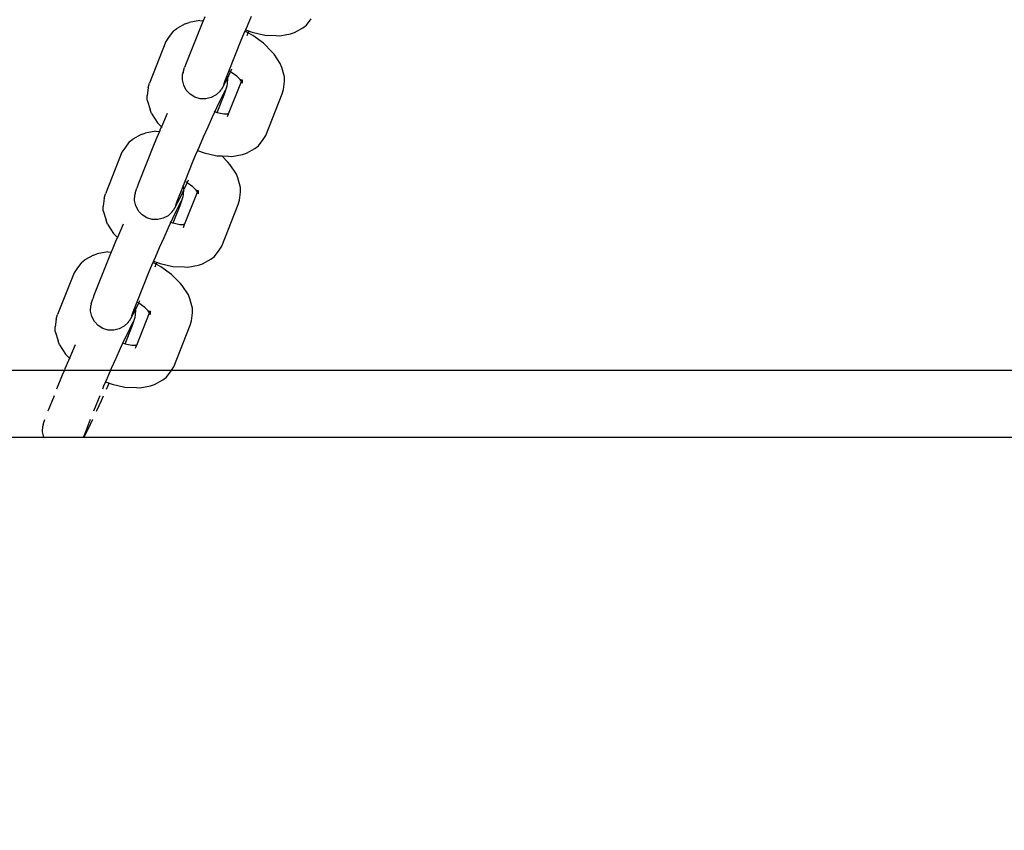
# Model space of a CAD drawing. Units: millimetres. Extents: x 14021 to 15332, y -87484 to -86311.
# Drawn here: x 14698 to 14713, y -87208 to -87196 of the extents above; entities that cross this region are included whole.
import ezdxf

# ---------------------------------------------------------------- set-up
doc = ezdxf.new("R2010")
doc.units = ezdxf.units.MM
doc.header["$LTSCALE"] = 2
doc.layers.add('Wymiary', color=8, linetype='Continuous')
doc.styles.get("Standard").update_dxf_attribs({"font": 'arial.ttf'})
doc.dimstyles.get("Standard").update_dxf_attribs({"dimtxt": 30, "dimasz": 50, "dimexe": 0.18, "dimexo": 0.0625, "dimgap": 10, "dimtad": 0, "dimdec": 0, "dimrnd": 0.5, "dimzin": 0, "dimdsep": 46, "dimtxsty": 'Standard', "dimcen": 0.09, "dimse1": 1, "dimse2": 1, "dimadec": 0, "dimazin": 0, "dimtfac": 1, "dimtdec": 4, "dimtofl": 0, "dimtmove": 0, "dimatfit": 3, "dimfxl": 1, "dimtolj": 1, "dimtzin": 0, "dimarcsym": 0})

# ---------------------------------------------------------------- blocks, each defined once
blk = doc.blocks.new('*D1231')
at = {"layer": 'Defpoints', "color": 0}
for p in [(15147.572, -86607.805), (15147.572, -86911.643), (14394.458, -87247.824)]:
    blk.add_point(p, dxfattribs=at)
at = {"layer": 'Wymiary', "color": 0, "lineweight": -2, "ltscale": 2}
for p, q in [((14444.458, -86607.805), (14728.03, -86607.805)), ((15097.572, -86607.805), (14814, -86607.805))]:
    blk.add_line(p, q, dxfattribs=at)
at = {"layer": 'Wymiary', "color": 0}
for points in [[(14444.458, -86599.472), (14444.458, -86616.138), (14394.458, -86607.805)], [(15097.572, -86616.138), (15097.572, -86599.472), (15147.572, -86607.805)]]:
    blk.add_solid(points, dxfattribs=at)
at = {"layer": 'Wymiary', "color": 0, "ltscale": 2, "insert": (14771.015, -86607.805), "char_height": 30, "attachment_point": 5}
blk.add_mtext('\\A1;753', dxfattribs=at)
blk = doc.blocks.new('*D1233')
at = {"layer": 'Defpoints', "color": 0}
for p in [(14789.436, -86849.723), (14130.237, -87334.476), (14789.146, -87334.476)]:
    blk.add_point(p, dxfattribs=at)
at = {"layer": 'Wymiary', "color": 0, "lineweight": -2, "ltscale": 2}
for p, q in [((14130.237, -86899.723), (14130.237, -87052.371)), ((14130.237, -87284.476), (14130.237, -87139.991))]:
    blk.add_line(p, q, dxfattribs=at)
at = {"layer": 'Wymiary', "color": 0}
for points in [[(14138.571, -86899.723), (14121.904, -86899.723), (14130.237, -86849.723)], [(14121.904, -87284.476), (14138.571, -87284.476), (14130.237, -87334.476)]]:
    blk.add_solid(points, dxfattribs=at)
at = {"layer": 'Wymiary', "color": 0, "ltscale": 2, "insert": (14130.237, -87096.181), "char_height": 30, "attachment_point": 5, "rotation": 90}
blk.add_mtext('\\A1;485', dxfattribs=at)
blk = doc.blocks.new('*D1234')
at = {"layer": 'Defpoints', "color": 0}
for p in [(14786.481, -86699.694), (14040.421, -87484.476), (14764.146, -87484.476)]:
    blk.add_point(p, dxfattribs=at)
at = {"layer": 'Wymiary', "color": 0, "lineweight": -2, "ltscale": 2}
for p, q in [((14040.421, -86749.694), (14040.421, -87022.034)), ((14040.421, -87434.476), (14040.421, -87108.214))]:
    blk.add_line(p, q, dxfattribs=at)
at = {"layer": 'Wymiary', "color": 0}
for points in [[(14048.754, -86749.694), (14032.088, -86749.694), (14040.421, -86699.694)], [(14032.088, -87434.476), (14048.754, -87434.476), (14040.421, -87484.476)]]:
    blk.add_solid(points, dxfattribs=at)
at = {"layer": 'Wymiary', "color": 0, "ltscale": 2, "insert": (14040.421, -87065.124), "char_height": 30, "attachment_point": 5, "rotation": 90}
blk.add_mtext('\\A1;785', dxfattribs=at)

msp = doc.modelspace()

# ---------------------------------------------------------------- linework, layer by layer
for p, q in [((14700.56, -87196.228), (14700.436, -87196.295)), ((14700.56, -87196.228), (14700.62, -87196.207)), ((14700.813, -87196.215), (14700.574, -87196.816)), ((14700.778, -87196.179), (14700.62, -87196.207)), ((14700.778, -87196.179), (14700.827, -87196.181)), ((14700.827, -87196.181), (14700.813, -87196.215)), ((14700.852, -87196.12), (14700.827, -87196.181)), ((14700.827, -87196.181), (14700.831, -87196.181)), ((14700.837, -87196.181), (14700.831, -87196.181)), ((14701.544, -87196.118), (14701.483, -87196.259)), ((14702.315, -87196.288), (14702.37, -87196.245)), ((14702.37, -87196.245), (14702.439, -87196.151)), ((14700.381, -87196.338), (14700.312, -87196.432)), ((14700.381, -87196.338), (14700.436, -87196.295)), ((14701.431, -87196.381), (14701.392, -87196.476)), ((14701.45, -87196.335), (14701.431, -87196.381)), ((14701.459, -87196.316), (14701.45, -87196.335)), ((14701.501, -87196.363), (14701.45, -87196.335)), ((14701.483, -87196.259), (14701.459, -87196.316)), ((14701.459, -87196.316), (14701.513, -87196.336)), ((14701.485, -87196.4), (14701.501, -87196.363)), ((14701.501, -87196.363), (14701.513, -87196.336)), ((14701.569, -87196.399), (14701.501, -87196.363)), ((14701.513, -87196.336), (14701.518, -87196.325)), ((14701.513, -87196.336), (14701.557, -87196.353)), ((14701.557, -87196.353), (14701.747, -87196.394)), ((14701.747, -87196.394), (14701.92, -87196.402)), ((14701.973, -87196.404), (14702.131, -87196.375)), ((14702.131, -87196.375), (14702.191, -87196.354)), ((14702.191, -87196.354), (14702.315, -87196.288)), ((14700.272, -87196.491), (14700.026, -87197.112)), ((14700.312, -87196.432), (14700.272, -87196.491)), ((14701.392, -87196.476), (14701.212, -87196.928)), ((14701.729, -87196.515), (14701.569, -87196.399)), ((14701.855, -87196.643), (14701.729, -87196.515)), ((14701.92, -87196.402), (14701.973, -87196.404)), ((14701.889, -87196.679), (14701.855, -87196.643)), ((14701.98, -87196.82), (14701.889, -87196.679)), ((14700.574, -87196.816), (14700.551, -87196.877)), ((14702.001, -87196.877), (14701.98, -87196.82)), ((14700.519, -87197.063), (14700.521, -87196.98)), ((14700.528, -87196.954), (14700.521, -87196.98)), ((14700.528, -87196.954), (14700.551, -87196.877)), ((14701.212, -87196.928), (14701.153, -87197.077)), ((14701.21, -87197), (14701.237, -87196.942)), ((14701.234, -87196.94), (14701.212, -87196.928)), ((14701.237, -87196.942), (14701.234, -87196.94)), ((14701.237, -87196.942), (14701.257, -87196.901)), ((14701.33, -87197.009), (14701.237, -87196.942)), ((14702.042, -87197.019), (14702.001, -87196.877)), ((14700.006, -87197.18), (14700.026, -87197.112)), ((14700.537, -87197.144), (14700.519, -87197.063)), ((14701.153, -87197.077), (14701.13, -87197.138)), ((14701.137, -87197.144), (14701.166, -87197.089)), ((14701.166, -87197.089), (14701.194, -87197.033)), ((14701.187, -87197.151), (14701.193, -87197.125)), ((14701.194, -87197.033), (14701.189, -87197.011)), ((14701.193, -87197.125), (14701.196, -87197.041)), ((14701.194, -87197.033), (14701.21, -87197)), ((14701.196, -87197.041), (14701.194, -87197.033)), ((14701.208, -87197.57), (14701.399, -87197.09)), ((14701.372, -87197.049), (14701.33, -87197.009)), ((14701.378, -87197.058), (14701.372, -87197.049)), ((14701.399, -87197.09), (14701.378, -87197.058)), ((14701.378, -87197.058), (14701.402, -87197.082)), ((14701.394, -87197.058), (14701.402, -87197.082)), ((14701.399, -87197.09), (14701.402, -87197.082)), ((14701.403, -87197.097), (14701.399, -87197.09)), ((14701.402, -87197.082), (14701.405, -87197.074)), ((14701.402, -87197.082), (14701.405, -87197.085)), ((14701.402, -87197.1), (14701.403, -87197.097)), ((14701.403, -87197.097), (14701.404, -87197.092)), ((14701.408, -87197.104), (14701.403, -87197.097)), ((14701.404, -87197.092), (14701.405, -87197.085)), ((14701.405, -87197.089), (14701.404, -87197.092)), ((14701.404, -87197.092), (14701.408, -87197.104)), ((14701.405, -87197.074), (14701.407, -87197.06)), ((14701.405, -87197.074), (14701.41, -87197.063)), ((14701.41, -87197.073), (14701.405, -87197.085)), ((14701.405, -87197.085), (14701.405, -87197.089)), ((14701.411, -87197.109), (14701.408, -87197.104)), ((14701.41, -87197.063), (14701.412, -87197.065)), ((14701.412, -87197.065), (14701.41, -87197.073)), ((14701.41, -87197.073), (14701.411, -87197.109)), ((14701.411, -87197.109), (14701.411, -87197.114)), ((14701.415, -87197.116), (14701.411, -87197.109)), ((14702.029, -87197.205), (14702.044, -87197.087)), ((14702.044, -87197.087), (14702.042, -87197.019)), ((14700.006, -87197.18), (14699.99, -87197.298)), ((14700.576, -87197.218), (14700.537, -87197.144)), ((14700.633, -87197.278), (14700.576, -87197.218)), ((14700.703, -87197.322), (14700.633, -87197.278)), ((14701.08, -87197.232), (14701.02, -87197.289)), ((14701.08, -87197.232), (14701.094, -87197.213)), ((14701.127, -87197.276), (14701.083, -87197.365)), ((14701.137, -87197.144), (14701.094, -87197.213)), ((14701.156, -87197.221), (14701.127, -87197.276)), ((14701.14, -87197.289), (14701.163, -87197.228)), ((14701.163, -87197.228), (14701.187, -87197.151)), ((14701.762, -87197.894), (14702.009, -87197.273)), ((14702.009, -87197.273), (14702.029, -87197.205)), ((14699.992, -87197.367), (14699.99, -87197.298)), ((14699.992, -87197.367), (14700.034, -87197.508)), ((14700.783, -87197.346), (14700.703, -87197.322)), ((14700.866, -87197.348), (14700.783, -87197.346)), ((14700.947, -87197.329), (14700.866, -87197.348)), ((14701.02, -87197.289), (14700.947, -87197.329)), ((14701.083, -87197.365), (14701.027, -87197.483)), ((14701.037, -87197.549), (14701.14, -87197.289)), ((14700.055, -87197.565), (14700.034, -87197.508)), ((14700.055, -87197.565), (14700.146, -87197.706)), ((14700.291, -87197.567), (14700.249, -87197.66)), ((14701.002, -87197.538), (14700.963, -87197.621)), ((14700.989, -87197.533), (14701.002, -87197.538)), ((14701.027, -87197.483), (14701.002, -87197.538)), ((14701.002, -87197.538), (14701.024, -87197.546)), ((14701.024, -87197.546), (14701.037, -87197.549)), ((14701.034, -87197.555), (14701.037, -87197.549)), ((14701.037, -87197.549), (14701.137, -87197.571)), ((14701.137, -87197.571), (14701.189, -87197.573)), ((14701.189, -87197.573), (14701.208, -87197.57)), ((14701.207, -87197.574), (14701.189, -87197.573)), ((14701.191, -87197.613), (14701.207, -87197.574)), ((14701.207, -87197.574), (14701.208, -87197.57)), ((14700.179, -87197.742), (14700.146, -87197.706)), ((14700.249, -87197.66), (14700.203, -87197.766)), ((14700.963, -87197.621), (14700.895, -87197.771)), ((14699.903, -87197.88), (14699.963, -87197.859)), ((14700.121, -87197.831), (14699.963, -87197.859)), ((14700.121, -87197.831), (14700.174, -87197.833)), ((14700.174, -87197.833), (14700.135, -87197.923)), ((14700.187, -87197.801), (14700.174, -87197.833)), ((14700.179, -87197.742), (14700.203, -87197.766)), ((14700.203, -87197.766), (14700.187, -87197.801)), ((14700.203, -87197.766), (14700.209, -87197.773)), ((14700.895, -87197.771), (14700.828, -87197.921)), ((14699.724, -87197.99), (14699.655, -87198.084)), ((14699.724, -87197.99), (14699.779, -87197.947)), ((14699.903, -87197.88), (14699.779, -87197.947)), ((14700.135, -87197.923), (14700.096, -87198.018)), ((14700.828, -87197.921), (14700.766, -87198.062)), ((14701.653, -87198.047), (14701.722, -87197.953)), ((14701.722, -87197.953), (14701.762, -87197.894)), ((14699.615, -87198.143), (14699.369, -87198.764)), ((14699.655, -87198.084), (14699.615, -87198.143)), ((14700.096, -87198.018), (14699.858, -87198.619)), ((14700.742, -87198.119), (14700.714, -87198.184)), ((14700.766, -87198.062), (14700.742, -87198.119)), ((14700.742, -87198.119), (14700.84, -87198.155)), ((14700.84, -87198.155), (14701.03, -87198.196)), ((14701.414, -87198.178), (14701.474, -87198.157)), ((14701.474, -87198.157), (14701.598, -87198.09)), ((14701.598, -87198.09), (14701.653, -87198.047)), ((14700.675, -87198.278), (14700.555, -87198.58)), ((14700.714, -87198.184), (14700.675, -87198.278)), ((14701.03, -87198.196), (14701.104, -87198.2)), ((14701.198, -87198.295), (14701.104, -87198.2)), ((14701.104, -87198.2), (14701.204, -87198.204)), ((14701.232, -87198.331), (14701.198, -87198.295)), ((14701.204, -87198.204), (14701.256, -87198.206)), ((14701.256, -87198.206), (14701.414, -87198.178)), ((14701.323, -87198.472), (14701.232, -87198.331)), ((14700.555, -87198.58), (14700.528, -87198.648)), ((14700.549, -87198.685), (14700.589, -87198.6)), ((14700.577, -87198.592), (14700.555, -87198.58)), ((14700.589, -87198.6), (14700.577, -87198.592)), ((14700.589, -87198.6), (14700.608, -87198.558)), ((14700.673, -87198.662), (14700.589, -87198.6)), ((14701.344, -87198.529), (14701.323, -87198.472)), ((14701.385, -87198.671), (14701.344, -87198.529)), ((14699.811, -87198.756), (14699.835, -87198.679)), ((14699.858, -87198.619), (14699.835, -87198.679)), ((14700.528, -87198.648), (14700.436, -87198.879)), ((14700.493, -87198.803), (14700.538, -87198.708)), ((14700.538, -87198.69), (14700.528, -87198.648)), ((14700.536, -87198.777), (14700.538, -87198.708)), ((14700.538, -87198.708), (14700.549, -87198.685)), ((14700.538, -87198.708), (14700.539, -87198.7)), ((14700.551, -87199.222), (14700.742, -87198.743)), ((14700.715, -87198.701), (14700.673, -87198.662)), ((14700.721, -87198.71), (14700.715, -87198.701)), ((14700.742, -87198.743), (14700.721, -87198.71)), ((14700.721, -87198.71), (14700.745, -87198.735)), ((14700.745, -87198.735), (14700.737, -87198.711)), ((14700.742, -87198.743), (14700.745, -87198.735)), ((14700.746, -87198.748), (14700.742, -87198.743)), ((14700.745, -87198.735), (14700.748, -87198.727)), ((14700.745, -87198.735), (14700.748, -87198.738)), ((14700.746, -87198.748), (14700.745, -87198.753)), ((14700.747, -87198.745), (14700.746, -87198.748)), ((14700.751, -87198.757), (14700.746, -87198.748)), ((14700.748, -87198.738), (14700.747, -87198.745)), ((14700.747, -87198.745), (14700.751, -87198.757)), ((14700.748, -87198.727), (14700.75, -87198.712)), ((14700.748, -87198.727), (14700.753, -87198.715)), ((14700.753, -87198.725), (14700.748, -87198.738)), ((14700.748, -87198.738), (14700.748, -87198.727)), ((14700.753, -87198.715), (14700.755, -87198.718)), ((14700.755, -87198.718), (14700.753, -87198.725)), ((14700.753, -87198.725), (14700.754, -87198.761)), ((14701.372, -87198.858), (14701.387, -87198.739)), ((14701.387, -87198.739), (14701.385, -87198.671)), ((14699.349, -87198.832), (14699.333, -87198.95)), ((14699.349, -87198.832), (14699.369, -87198.764)), ((14699.802, -87198.866), (14699.805, -87198.782)), ((14699.821, -87198.947), (14699.802, -87198.866)), ((14699.811, -87198.756), (14699.805, -87198.782)), ((14700.436, -87198.879), (14700.413, -87198.94)), ((14700.42, -87198.947), (14700.449, -87198.892)), ((14700.449, -87198.892), (14700.493, -87198.803)), ((14700.499, -87198.873), (14700.47, -87198.928)), ((14700.483, -87198.941), (14700.506, -87198.88)), ((14700.506, -87198.88), (14700.53, -87198.803)), ((14700.53, -87198.803), (14700.536, -87198.777)), ((14700.751, -87198.757), (14700.754, -87198.761)), ((14700.754, -87198.761), (14700.758, -87198.768)), ((14700.754, -87198.761), (14700.754, -87198.766)), ((14701.352, -87198.926), (14701.372, -87198.858)), ((14699.335, -87199.019), (14699.333, -87198.95)), ((14699.335, -87199.019), (14699.377, -87199.16)), ((14699.86, -87199.02), (14699.821, -87198.947)), ((14699.865, -87199.027), (14699.86, -87199.02)), ((14699.916, -87199.081), (14699.865, -87199.027)), ((14700.364, -87199.034), (14700.303, -87199.092)), ((14700.364, -87199.034), (14700.378, -87199.016)), ((14700.426, -87199.018), (14700.37, -87199.135)), ((14700.42, -87198.947), (14700.378, -87199.016)), ((14700.38, -87199.201), (14700.483, -87198.941)), ((14700.47, -87198.928), (14700.426, -87199.018)), ((14701.105, -87199.546), (14701.352, -87198.926)), ((14699.398, -87199.218), (14699.377, -87199.16)), ((14699.987, -87199.125), (14699.916, -87199.081)), ((14700.066, -87199.149), (14699.987, -87199.125)), ((14700.149, -87199.151), (14700.066, -87199.149)), ((14700.23, -87199.131), (14700.149, -87199.151)), ((14700.303, -87199.092), (14700.23, -87199.131)), ((14700.345, -87199.19), (14700.306, -87199.274)), ((14700.332, -87199.186), (14700.345, -87199.19)), ((14700.37, -87199.135), (14700.345, -87199.19)), ((14700.345, -87199.19), (14700.367, -87199.199)), ((14699.398, -87199.218), (14699.489, -87199.358)), ((14699.592, -87199.313), (14699.546, -87199.419)), ((14699.634, -87199.22), (14699.592, -87199.313)), ((14700.306, -87199.274), (14700.238, -87199.423)), ((14700.367, -87199.199), (14700.38, -87199.201)), ((14700.377, -87199.207), (14700.38, -87199.201)), ((14700.38, -87199.201), (14700.48, -87199.223)), ((14700.48, -87199.223), (14700.532, -87199.226)), ((14700.532, -87199.226), (14700.551, -87199.222)), ((14700.55, -87199.226), (14700.532, -87199.226)), ((14700.534, -87199.266), (14700.55, -87199.226)), ((14700.55, -87199.226), (14700.551, -87199.222)), ((14699.53, -87199.454), (14699.478, -87199.575)), ((14699.522, -87199.395), (14699.489, -87199.358)), ((14699.522, -87199.395), (14699.546, -87199.419)), ((14699.546, -87199.419), (14699.53, -87199.454)), ((14699.546, -87199.419), (14699.552, -87199.425)), ((14700.238, -87199.423), (14700.171, -87199.573)), ((14699.478, -87199.575), (14699.454, -87199.636)), ((14700.171, -87199.573), (14700.109, -87199.714)), ((14700.996, -87199.7), (14701.065, -87199.606)), ((14701.065, -87199.606), (14701.105, -87199.546)), ((14699.008, -87199.793), (14699.062, -87199.75)), ((14699.187, -87199.683), (14699.062, -87199.75)), ((14699.187, -87199.683), (14699.246, -87199.662)), ((14699.44, -87199.67), (14699.201, -87200.271)), ((14699.405, -87199.634), (14699.246, -87199.662)), ((14699.405, -87199.634), (14699.454, -87199.636)), ((14699.454, -87199.636), (14699.44, -87199.67)), ((14699.454, -87199.636), (14699.457, -87199.636)), ((14699.463, -87199.636), (14699.457, -87199.636)), ((14700.085, -87199.771), (14700.077, -87199.79)), ((14700.109, -87199.714), (14700.085, -87199.771)), ((14700.085, -87199.771), (14700.139, -87199.791)), ((14700.139, -87199.791), (14700.144, -87199.78)), ((14700.817, -87199.809), (14700.941, -87199.743)), ((14700.941, -87199.743), (14700.996, -87199.7)), ((14698.939, -87199.887), (14698.899, -87199.946)), ((14699.008, -87199.793), (14698.939, -87199.887)), ((14700.057, -87199.836), (14700.018, -87199.931)), ((14700.077, -87199.79), (14700.057, -87199.836)), ((14700.127, -87199.818), (14700.077, -87199.79)), ((14700.111, -87199.855), (14700.127, -87199.818)), ((14700.127, -87199.818), (14700.139, -87199.791)), ((14700.196, -87199.854), (14700.127, -87199.818)), ((14700.139, -87199.791), (14700.183, -87199.808)), ((14700.183, -87199.808), (14700.373, -87199.849)), ((14700.355, -87199.97), (14700.196, -87199.854)), ((14700.373, -87199.849), (14700.547, -87199.857)), ((14700.547, -87199.857), (14700.599, -87199.859)), ((14700.599, -87199.859), (14700.758, -87199.83)), ((14700.758, -87199.83), (14700.817, -87199.809)), ((14698.899, -87199.946), (14698.652, -87200.567)), ((14700.018, -87199.931), (14699.838, -87200.383)), ((14700.482, -87200.098), (14700.355, -87199.97)), ((14700.515, -87200.134), (14700.482, -87200.098)), ((14700.606, -87200.275), (14700.515, -87200.134)), ((14699.154, -87200.409), (14699.178, -87200.332)), ((14699.201, -87200.271), (14699.178, -87200.332)), ((14699.864, -87200.397), (14699.883, -87200.357)), ((14700.627, -87200.332), (14700.606, -87200.275)), ((14700.669, -87200.474), (14700.627, -87200.332)), ((14699.145, -87200.518), (14699.148, -87200.435)), ((14699.154, -87200.409), (14699.148, -87200.435)), ((14699.838, -87200.383), (14699.779, -87200.532)), ((14699.792, -87200.544), (14699.82, -87200.488)), ((14699.82, -87200.488), (14699.815, -87200.466)), ((14699.819, -87200.58), (14699.822, -87200.496)), ((14699.82, -87200.488), (14699.836, -87200.455)), ((14699.822, -87200.496), (14699.82, -87200.488)), ((14699.836, -87200.455), (14699.864, -87200.397)), ((14699.861, -87200.395), (14699.838, -87200.383)), ((14699.864, -87200.397), (14699.861, -87200.395)), ((14699.956, -87200.464), (14699.864, -87200.397)), ((14699.998, -87200.504), (14699.956, -87200.464)), ((14700.004, -87200.513), (14699.998, -87200.504)), ((14700.025, -87200.545), (14700.004, -87200.513)), ((14700.004, -87200.513), (14700.027, -87200.536)), ((14700.021, -87200.513), (14700.027, -87200.536)), ((14700.032, -87200.529), (14700.034, -87200.515)), ((14700.67, -87200.542), (14700.669, -87200.474)), ((14698.632, -87200.635), (14698.617, -87200.753)), ((14698.632, -87200.635), (14698.652, -87200.567)), ((14699.164, -87200.599), (14699.145, -87200.518)), ((14699.203, -87200.673), (14699.164, -87200.599)), ((14699.763, -87200.599), (14699.721, -87200.668)), ((14699.779, -87200.532), (14699.756, -87200.593)), ((14699.763, -87200.599), (14699.792, -87200.544)), ((14699.789, -87200.683), (14699.813, -87200.606)), ((14699.813, -87200.606), (14699.819, -87200.58)), ((14699.835, -87201.025), (14700.025, -87200.545)), ((14700.025, -87200.545), (14700.027, -87200.536)), ((14700.029, -87200.552), (14700.025, -87200.545)), ((14700.027, -87200.536), (14700.032, -87200.529)), ((14700.027, -87200.536), (14700.032, -87200.54)), ((14700.029, -87200.552), (14700.028, -87200.555)), ((14700.031, -87200.547), (14700.029, -87200.552)), ((14700.034, -87200.559), (14700.029, -87200.552)), ((14700.031, -87200.547), (14700.032, -87200.544)), ((14700.034, -87200.559), (14700.031, -87200.547)), ((14700.032, -87200.529), (14700.036, -87200.518)), ((14700.037, -87200.528), (14700.032, -87200.54)), ((14700.032, -87200.54), (14700.032, -87200.529)), ((14700.032, -87200.54), (14700.032, -87200.544)), ((14700.037, -87200.564), (14700.034, -87200.559)), ((14700.036, -87200.518), (14700.039, -87200.52)), ((14700.039, -87200.52), (14700.037, -87200.528)), ((14700.037, -87200.528), (14700.037, -87200.564)), ((14700.037, -87200.564), (14700.037, -87200.569)), ((14700.042, -87200.571), (14700.037, -87200.564)), ((14700.635, -87200.728), (14700.655, -87200.66)), ((14700.655, -87200.66), (14700.67, -87200.542)), ((14698.618, -87200.822), (14698.617, -87200.753)), ((14699.259, -87200.733), (14699.203, -87200.673)), ((14699.33, -87200.777), (14699.259, -87200.733)), ((14699.409, -87200.801), (14699.33, -87200.777)), ((14699.492, -87200.803), (14699.409, -87200.801)), ((14699.573, -87200.784), (14699.492, -87200.803)), ((14699.646, -87200.744), (14699.573, -87200.784)), ((14699.707, -87200.687), (14699.646, -87200.744)), ((14699.663, -87201.004), (14699.766, -87200.744)), ((14699.707, -87200.687), (14699.721, -87200.668)), ((14699.754, -87200.731), (14699.71, -87200.82)), ((14699.783, -87200.676), (14699.754, -87200.731)), ((14699.766, -87200.744), (14699.789, -87200.683)), ((14700.388, -87201.349), (14700.635, -87200.728)), ((14698.618, -87200.822), (14698.66, -87200.963)), ((14699.653, -87200.938), (14699.628, -87200.993)), ((14699.71, -87200.82), (14699.653, -87200.938)), ((14698.681, -87201.02), (14698.66, -87200.963)), ((14698.681, -87201.02), (14698.772, -87201.161)), ((14698.917, -87201.022), (14698.875, -87201.115)), ((14699.589, -87201.076), (14699.521, -87201.226)), ((14699.628, -87200.993), (14699.589, -87201.076)), ((14699.616, -87200.988), (14699.628, -87200.993)), ((14699.628, -87200.993), (14699.65, -87201.001)), ((14699.65, -87201.001), (14699.663, -87201.004)), ((14699.66, -87201.01), (14699.663, -87201.004)), ((14699.663, -87201.004), (14699.764, -87201.026)), ((14699.764, -87201.026), (14699.815, -87201.028)), ((14699.815, -87201.028), (14699.835, -87201.025)), ((14699.833, -87201.029), (14699.815, -87201.028)), ((14699.817, -87201.069), (14699.833, -87201.029)), ((14699.833, -87201.029), (14699.835, -87201.025)), ((14698.805, -87201.197), (14698.772, -87201.161)), ((14698.805, -87201.197), (14698.829, -87201.221)), ((14698.829, -87201.221), (14698.814, -87201.256)), ((14698.875, -87201.115), (14698.829, -87201.221)), ((14698.829, -87201.221), (14698.835, -87201.228)), ((14699.521, -87201.226), (14699.454, -87201.376)), ((14608.014, -87201.395), (14698.754, -87201.398)), ((14609.197, -87201.398), (14698.754, -87201.398)), ((14698.754, -87201.398), (14698.723, -87201.473)), ((14698.762, -87201.378), (14698.754, -87201.398)), ((14698.754, -87201.398), (14699.445, -87201.398)), ((14698.814, -87201.256), (14698.762, -87201.378)), ((14699.445, -87201.398), (14699.392, -87201.517)), ((14699.454, -87201.376), (14699.445, -87201.398)), ((14699.445, -87201.398), (14700.355, -87201.398)), ((14700.348, -87201.408), (14700.355, -87201.398)), ((14700.355, -87201.398), (14700.388, -87201.349)), ((14700.355, -87201.398), (14718.912, -87201.398)), ((14698.723, -87201.473), (14698.639, -87201.683)), ((14699.392, -87201.517), (14699.368, -87201.574)), ((14700.1, -87201.612), (14700.225, -87201.545)), ((14700.225, -87201.545), (14700.279, -87201.502)), ((14700.279, -87201.502), (14700.348, -87201.408)), ((14699.34, -87201.639), (14699.322, -87201.683)), ((14699.368, -87201.574), (14699.34, -87201.639)), ((14699.368, -87201.574), (14699.422, -87201.594)), ((14699.383, -87201.683), (14699.422, -87201.594)), ((14699.422, -87201.594), (14699.427, -87201.583)), ((14699.422, -87201.594), (14699.467, -87201.61)), ((14699.467, -87201.61), (14699.656, -87201.651)), ((14699.656, -87201.651), (14699.83, -87201.659)), ((14699.83, -87201.659), (14699.883, -87201.661)), ((14699.883, -87201.661), (14700.041, -87201.633)), ((14700.041, -87201.633), (14700.1, -87201.612)), ((14698.6, -87201.783), (14698.509, -87202.011)), ((14699.282, -87201.783), (14699.191, -87202.011)), ((14699.308, -87201.852), (14699.339, -87201.783)), ((14699.24, -87202.001), (14699.308, -87201.852)), ((14699.235, -87202.011), (14699.24, -87202.001)), ((14698.428, -87202.321), (14698.431, -87202.237)), ((14698.438, -87202.211), (14698.431, -87202.237)), ((14698.438, -87202.211), (14698.46, -87202.137)), ((14699.141, -87202.137), (14699.063, -87202.334)), ((14699.075, -87202.347), (14699.12, -87202.258)), ((14699.12, -87202.258), (14699.176, -87202.14)), ((14699.176, -87202.14), (14699.177, -87202.137)), ((14588.916, -87202.398), (14698.446, -87202.398)), ((14698.446, -87202.398), (14698.428, -87202.321)), ((14698.446, -87202.398), (14699.048, -87202.398)), ((14699.063, -87202.334), (14699.04, -87202.395)), ((14699.048, -87202.398), (14699.075, -87202.347)), ((14699.048, -87202.398), (14718.912, -87202.398))]:
    msp.add_line(p, q)

# ---------------------------------------------------------------- dimensions: what is measured, and where the dimension line sits
at = {"layer": 'Wymiary', "ltscale": 2}
dim = msp.add_linear_dim(base=(15147.572, -86607.805), p1=(14394.458, -87247.824), p2=(15147.572, -86911.643), dimstyle='Standard', dxfattribs=at)
dim.commit()
dim.dimension.update_dxf_attribs({"geometry": '*D1231', "text_midpoint": (14771.015, -86607.805)})
for base, p1, p2, picture, middle in [((14040.421, -87484.476), (14786.481, -86699.694), (14764.146, -87484.476), '*D1234', (14040.421, -87065.124)), ((14130.237, -87334.476), (14789.436, -86849.723), (14789.146, -87334.476), '*D1233', (14130.237, -87096.181))]:
    dim = msp.add_linear_dim(base=base, p1=p1, p2=p2, angle=90, dimstyle='Standard', dxfattribs=at)
    dim.commit()
    dim.dimension.update_dxf_attribs({"geometry": picture, "text_midpoint": middle, "dimtype": 160})

doc.saveas('drawing.dxf')
